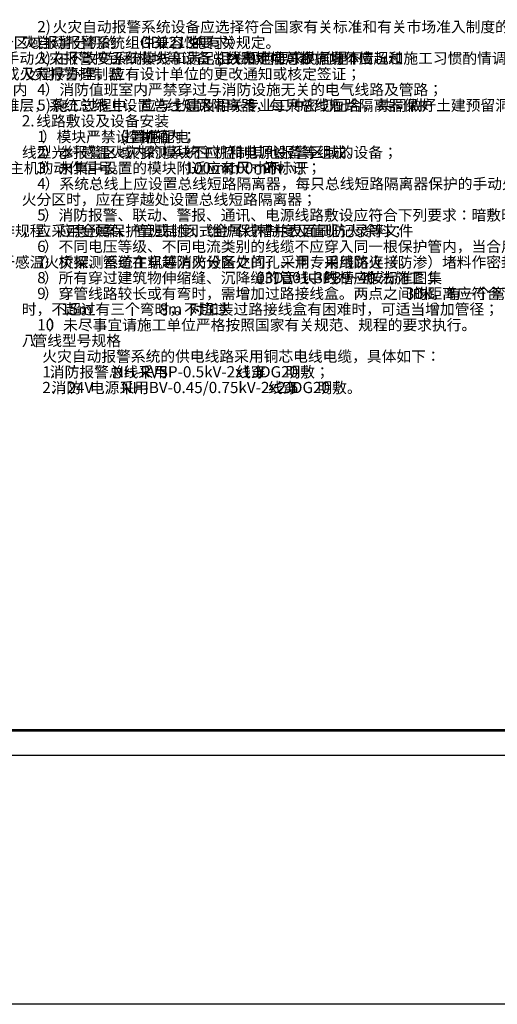
# Model space of a CAD drawing. Units: millimetres. Extents: x -573688 to 5289099, y 327802 to 1282537.
# Drawn here: x -477723 to -458551, y 643938 to 683481 of the extents above; entities that cross this region are included whole.
import ezdxf
from ezdxf.enums import TextEntityAlignment as Align

# ---------------------------------------------------------------- set-up
doc = ezdxf.new("R2010")
doc.units = ezdxf.units.MM
doc.header["$LTSCALE"] = 1000
doc.layers.add('E-A-文字', color=7, linetype='Continuous')
doc.layers.add('图框', color=60, linetype='Continuous')
doc.styles.add('CMCU-DQ', font='gbenor.shx', dxfattribs={"bigfont": 'gbcbig.shx'})
doc.styles.add('长仿宋', font='txt', dxfattribs={"width": 0.7, "height": 4.6})

# ---------------------------------------------------------------- blocks, each defined once
blk = doc.blocks.new('三院标准图框_A1_横式')
blk.add_line((0, 0), (841, 0))
blk.add_lwpolyline([(0, 0), (841, 0), (841, 594), (0, 594)], close=True)
at = {"const_width": 1}
blk.add_lwpolyline([(25, 10), (25, 584), (831, 584), (831, 10)], close=True, dxfattribs=at)
at = {"style": '长仿宋'}
for tag, height, width, p in [('二维码位置', 3, 0.9, (781.49, 287.42)), ('顾客', 2.6, 0.9, (809.87, 268.51)), ('项目', 2.6, 0.9, (809.87, 255)), ('图名', 3, 0.9, (809.87, 240.51)), ('图号', 3, 0.9, (809.87, 226.84)), ('版本号', 3, 0.9, (797.06, 212.01)), ('比例', 3, 0.9, (823.5, 211.55)), ('图别', 3, 0.9, (796.71, 197.85)), ('日期', 3, 0.9, (823.23, 197.97)), ('批准', 2.5, 1.1, (799.46, 186.53)), ('项目负责', 2.5, 1.1, (799.56, 180.79)), ('项目执行负责', 2.5, 1.1, (799.68, 174.85)), ('审定', 2.5, 1.1, (799.47, 168.96)), ('专业负责', 2.5, 1.1, (799.44, 162.78)), ('专业执行负责', 2.5, 0.75, (799.44, 156.81)), ('审核', 2.5, 1.1, (799.46, 150.69)), ('校对', 2.5, 1.1, (799.46, 144.85)), ('设计', 2.5, 1.1, (799.35, 138.75)), ('制图', 2.5, 1.1, (799.52, 133.04))]:
    blk.add_attdef(tag, text='', height=height, dxfattribs=dict(at, width=width)).set_placement(p, align=Align.MIDDLE_CENTER)
at = {"style": '长仿宋', "width": 1.1, "flags": 1}
for tag, p in [('批准签名位置', (820.67, 186.63)), ('项目负责签名位置', (820.72, 180.57)), ('项目执行负责签名位置', (820.54, 174.85)), ('审定签名位置', (822.2, 168.4)), ('专业负责签名位置', (820.69, 162.84)), ('专业执行负责签名位置', (820.59, 157.08)), ('审核签名位置', (820.39, 150.85)), ('校对签名位置', (820.43, 144.72)), ('设计签名位置', (820.26, 138.68)), ('制图签名位置', (820.3, 133.12))]:
    blk.add_attdef(tag, text='', height=2.5, dxfattribs=at).set_placement(p, align=Align.MIDDLE_CENTER)
blk = doc.blocks.new('三院标准图框_A1+0.5l_横式')
blk.add_line((1261, 594), (0, 594))
blk.add_lwpolyline([(0, 0), (1261, 0), (1261, 594), (0, 594)], close=True)
at = {"style": '长仿宋'}
for tag, height, width, p in [('二维码位置', 3, 0.9, (1201.49, 287.42)), ('顾客', 2.6, 0.9, (1229.87, 268.51)), ('项目', 2.6, 0.9, (1229.87, 255)), ('图名', 3, 0.9, (1229.87, 240.51)), ('图号', 3, 0.9, (1229.87, 226.84)), ('版本号', 3, 0.9, (1217.06, 212.01)), ('比例', 3, 0.9, (1243.5, 211.55)), ('图别', 3, 0.9, (1216.71, 197.85)), ('日期', 3, 0.9, (1243.23, 197.97)), ('批准', 2.5, 1.1, (1219.46, 186.53)), ('项目负责', 2.5, 1.1, (1219.56, 180.79)), ('项目执行负责', 2.5, 1.1, (1219.68, 174.85)), ('审定', 2.5, 1.1, (1219.47, 168.96)), ('专业负责', 2.5, 1.1, (1219.44, 162.78)), ('专业执行负责', 2.5, 0.75, (1219.44, 156.81)), ('审核', 2.5, 1.1, (1219.46, 150.69)), ('校对', 2.5, 1.1, (1219.46, 144.85)), ('设计', 2.5, 1.1, (1219.35, 138.75)), ('制图', 2.5, 1.1, (1219.52, 133.04))]:
    blk.add_attdef(tag, text='', height=height, dxfattribs=dict(at, width=width)).set_placement(p, align=Align.MIDDLE_CENTER)
at = {"style": '长仿宋', "width": 1.1, "flags": 1}
for tag, p in [('批准签名位置', (1240.67, 186.63)), ('项目负责签名位置', (1240.72, 180.57)), ('项目执行负责签名位置', (1240.54, 174.85)), ('审定签名位置', (1242.2, 168.4)), ('专业负责签名位置', (1240.69, 162.84)), ('专业执行负责签名位置', (1240.59, 157.08)), ('审核签名位置', (1240.39, 150.85)), ('校对签名位置', (1240.43, 144.72)), ('设计签名位置', (1240.26, 138.68)), ('制图签名位置', (1240.3, 133.12))]:
    blk.add_attdef(tag, text='', height=2.5, dxfattribs=at).set_placement(p, align=Align.MIDDLE_CENTER)

msp = doc.modelspace()

# ---------------------------------------------------------------- block references
at = {"layer": '图框', "xscale": 100, "yscale": 100, "zscale": 100}
for name, p in [('三院标准图框_A1_横式', (-531688.1, 653938.1)), ('三院标准图框_A1+0.5l_横式', (-573688.1, 584538.1))]:
    msp.add_blockref(name, p, dxfattribs=at)

# ---------------------------------------------------------------- texts
at = {"layer": 'E-A-文字', "style": 'CMCU-DQ'}
for s, height, p in [('2)', 450, (-477019.8, 682974.8, 0)), ('火灾自动报警系统设备应选择符合国家有关标准和有关市场准入制度的产品；系统中各类设备之间的接口和通信协议的兼容性应符合现行国家标准《火', 434.043, (-476401, 682974.8, 0)), ('台区域报警分机，主机能显示、接收各个区域报警分机的', 434.043, (-488623.2, 682344.8, 0)), ('灾自动报警系统组件兼容性要求》', 434.043, (-477638.5, 682344.8, 0)), ('GB', 450, (-472899.1, 682344.8, 0)), ('22134', 450, (-472092.9, 682344.8, 0)), ('的有关规定。', 434.04, (-470817.9, 682344.8, 0)), ('报警信息、报警信号，并能控制现场报警设备。任一台火灾报警控制器所连接的火灾探测器、手动火灾报警按钮和模块等设备总数和地址总数，均不应超过', 434.043, (-502603.9, 681714.8, 0)), ('3)', 450, (-477019.8, 681714.8, 0)), ('在不改变系统接线和满足相关规范要求的前提下', 434.043, (-476401, 681714.8, 0)), ('线路走向可根据具体情况和施工习惯酌情调整，若需修改设计时，必须按照国家规定的设计变更制度', 434.043, (-469428.4, 681714.8, 0)), (',', 450, (-469765.9, 681714.8, 0)), ('％的余量；任一台消防联动控制器地址总数或火灾报警控制器', 434.043, (-489573.9, 681084.8, 0)), ('及程序办理，应有设计单位的更改通知或核定签证；', 434.043, (-477638.5, 681084.8, 0)), ('％的余量。除消防控制室内', 434.043, (-484518.5, 680454.8, 0)), ('）消防值班室内严禁穿过与消防设施无关的电气线路及管路；', 434.043, (-476719.8, 680454.8, 0)), ('4', 450, (-477019.8, 680454.8, 0)), ('设置的控制器外，每台控制器直接控制的火灾探测器、手动报警按钮和模块等设备不应跨越避难层，系统总线上设置总线短路隔离器，每只总线短路隔离器保护', 434.043, (-502603.9, 679824.8, 0)), ('5)', 450, (-477019.8, 679824.8, 0)), ('施工过程中，应与土建及相关专业工种密切配合，共同做好土建预留洞及线管预埋工作。', 434.043, (-476401, 679824.8, 0)), ('2.', 450, (-477638.5, 679194.8, 0)), ('线路敷设及设备安装', 434.04, (-477057.3, 679194.8, 0)), ('1', 450, (-477019.8, 678564.8, 0)), ('）模块严禁设置在配电', 434.04, (-476832.3, 678564.8, 0)), ('(', 450, (-473672.7, 678564.8, 0)), ('控制', 434.04, (-473522.7, 678564.8, 0)), (')', 450, (-472890.8, 678564.8, 0)), ('柜', 434, (-472740.8, 678564.8, 0)), ('(', 450, (-472424.8, 678564.8, 0)), ('箱', 434, (-472274.8, 678564.8, 0)), (')', 450, (-471958.8, 678564.8, 0)), ('内；', 434.04, (-471808.8, 678564.8, 0)), ('消防控制室由火灾报警控制器、消防联动控制器、图形显示装置、打印机、消防电源监控器、线型光纤感温火灾探测系统主机和电源设备等组成。', 434.043, (-501910.2, 677934.8, 0)), ('2', 450, (-477019.8, 677934.8, 0)), ('）本报警区域内的模块不应控制其他报警区域的设备；', 434.043, (-476757.3, 677934.8, 0)), ('消防控制室可接收火灾探测器火灾报警信号、消防电源监控器、线型光纤感温火灾探测系统主机的动作信号。', 434.043, (-501835.2, 677304.8, 0)), ('3', 450, (-477019.8, 677304.8, 0)), ('）未集中设置的模块附近应有尺寸不小于', 434.043, (-476757.3, 677304.8, 0)), ('100mm', 450, (-471070, 677304.8, 0)), ('100mm', 450, (-469366.6, 677304.8, 0)), ('的标识；', 434.04, (-467979.1, 677304.8, 0)), ('×', 434, (-469682.5, 677304.8, 0)), ('4', 450, (-477019.8, 676674.8, 0)), ('）系统总线上应设置总线短路隔离器，每只总线短路隔离器保护的手动火灾报警按钮、声光报警器和模块等消防设备的总数不应超过', 434.043, (-476719.8, 676674.8, 0)), ('火分区时，应在穿越处设置总线短路隔离器；', 434.043, (-477638.5, 676044.8, 0)), ('5', 450, (-477019.8, 675414.8, 0)), ('）消防报警、联动、警报、通讯、电源线路敷设应符合下列要求：暗敷时，应穿金属管敷设在不燃烧体结构体内且保护层厚度不应小于', 434.043, (-476757.3, 675414.8, 0)), ('）消防控制室应有相应的竣工图纸、各分系统控制逻辑关系说明、设备使用说明书、系统操作规程、应急预案、值班制度、维护保养制度及值班记录等文件', 434.043, (-502191.4, 674784.8, 0)), ('，应采用金属保护管或封闭式金属线槽并表面刷防火涂料；', 434.043, (-477638.5, 674784.8, 0)), ('6', 450, (-477019.8, 674154.8, 0)), ('）不同电压等级、不同电流类别的线缆不应穿入同一根保护管内，当合用同一线槽时，线槽内应有隔板分隔；', 434.043, (-476757.3, 674154.8, 0)), ('）消防控制室图形显示装置与火灾报警控制器、消防联动控制器、消防电源监控器、线型光纤感温火灾探测系统主机等消防设备之间，采用专用线路连接。', 434.043, (-502191.4, 673524.8, 0)), ('7', 450, (-477019.8, 673524.8, 0)), ('）桥架、管道在穿越防火分区处的孔、洞，采用防火（防渗）堵料作密封处理，防火（防渗）封堵材料的耐火时间不低于该处墙、板的耐火时间；', 434.043, (-476757.3, 673524.8, 0)), ('8', 450, (-477019.8, 672894.8, 0)), ('）所有穿过建筑物伸缩缝、沉降缝的管线、线槽应按标准图集', 434.043, (-476757.3, 672894.8, 0)), ('03D301-3', 450, (-468226.4, 672894.8, 0)), ('中的', 434.04, (-466163.9, 672894.8, 0)), ('P39~40', 450, (-465532, 672894.8, 0)), ('作法施工；', 434.04, (-463880.7, 672894.8, 0)), ('9', 450, (-477019.8, 672264.8, 0)), ('）穿管线路较长或有弯时，需增加过路接线盒。两点之间的距离应符合下列要求：对无弯的管路，不超过', 434.043, (-476755.9, 672264.8, 0)), ('30', 450, (-462221.9, 672264.8, 0)), ('米', 434, (-461696.9, 672264.8, 0)), ('。有一个弯时，不超过', 434.04, (-461174.7, 672264.8, 0)), ('时，不超过', 434.04, (-477638.5, 671634.8, 0)), ('15m', 450, (-476058.7, 671634.8, 0)), ('。有三个弯时，不超过', 434.04, (-475271.2, 671634.8, 0)), ('8m', 450, (-472111.6, 671634.8, 0)), ('。对加装过路接线盒有困难时，可适当增加管径；', 434.043, (-471511.6, 671634.8, 0)), ('10', 450, (-477019.8, 671004.8, 0)), ('）未尽事宜请施工单位严格按照国家有关规范、规程的要求执行。', 434.043, (-476569.8, 671004.8, 0)), ('八', 434, (-477638.5, 670374.8, 0)), ('管线型号规格', 434.04, (-477210, 670374.8, 0)), ('.', 450, (-477322.5, 670374.8, 0)), ('火灾自动报警系统的供电线路采用铜芯电线电缆，具体如下：', 434.043, (-476813.5, 669744.8, 0)), ('1.', 450, (-476813.5, 669114.8, 0)), ('消防报警总线采用', 434.04, (-476513.5, 669114.8, 0)), ('NH-RVSP-0.5kV-2x1.5', 450, (-473985.8, 669114.8, 0)), ('线穿', 434.04, (-469035.8, 669114.8, 0)), ('JDG20', 450, (-468403.9, 669114.8, 0)), ('明敷；', 434.04, (-467053.9, 669114.8, 0)), ('2.', 450, (-476813.5, 668484.8, 0)), ('消防', 434.04, (-476438.5, 668484.8, 0)), ('24V', 450, (-475806.6, 668484.8, 0)), ('电源采用', 434.04, (-474906.6, 668484.8, 0)), ('NH-BV-0.45/0.75kV-2x2.5', 450, (-473642.8, 668484.8, 0)), ('线穿', 434.04, (-467755.3, 668484.8, 0)), ('JDG20', 450, (-467123.3, 668484.8, 0)), ('明敷。', 434.04, (-465773.3, 668484.8, 0))]:
    msp.add_text(s, height=height, dxfattribs=at).set_placement(p)

doc.saveas('drawing.dxf')
